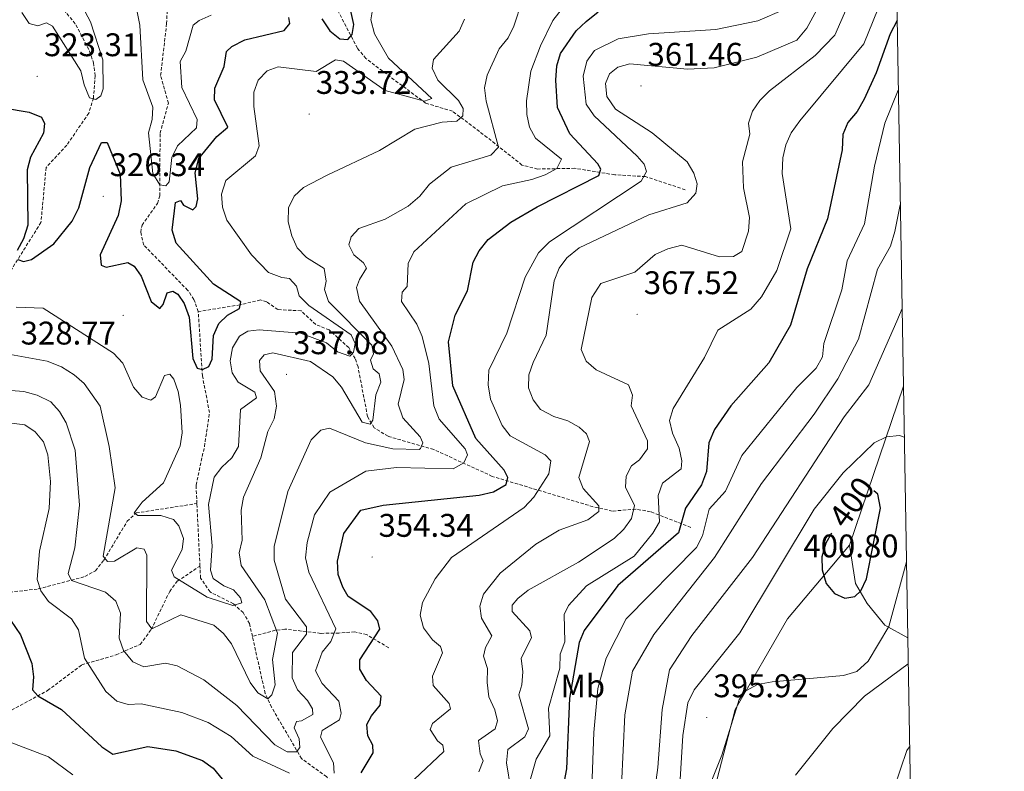
# Model space of a CAD drawing. Units: metres. Extents: x 618029 to 622534, y 4657316 to 4660361.
# Drawn here: x 622075 to 622377, y 4659717 to 4659947 of the extents above; entities that cross this region are included whole.
import ezdxf
from ezdxf.enums import TextEntityAlignment as Align

# ---------------------------------------------------------------- set-up
doc = ezdxf.new("R2010")
doc.units = ezdxf.units.M
doc.header["$MEASUREMENT"] = 0
doc.linetypes.add('TRAZOSX2', pattern=[1.5, 1, -0.5])
for name, color, linetype, lineweight in [('Carátula', 7, 'Continuous', 5), ('Level 1', 19, 'Continuous', 0), ('Level 11', 142, 'TRAZOSX2', 13), ('Level 37', 92, 'Continuous', 0), ('Level 4', 36, 'Continuous', 30), ('Level 41', 19, 'Continuous', 0), ('Level 5', 36, 'Continuous', 0), ('Level 61', 19, 'Continuous', 0), ('Level 7', 1, 'Continuous', 0)]:
    doc.layers.add(name, color=color, linetype=linetype, lineweight=lineweight)
doc.styles.add('Arial', font='ARIAL.TTF', dxfattribs={"height": 0.2})

# ---------------------------------------------------------------- blocks, each defined once
blk = doc.blocks.new('5PATER')
at = {"layer": 'Carátula', "linetype": 'Continuous', "lineweight": 5}
h = blk.add_hatch(color=250, dxfattribs=at)
edge = h.paths.add_edge_path()
edge.add_ellipse((0, 0), major_axis=(-1.33, -1.34), ratio=0.999422, start_angle=0, end_angle=360)

msp = doc.modelspace()

# ---------------------------------------------------------------- linework, layer by layer
at = {"layer": 'Level 1', "color": 19, "linetype": 'Continuous', "lineweight": 0, "ltscale": 0.5}
for points in [[(622345.89, 4659834.77, 392.99), (622329.34, 4659785.99, 400.55)], [(622329.34, 4659785.99, 400.55), (622310.38, 4659763.51, 397.73), (622294.41, 4659735.73, 395.04), (622281.71, 4659686.88, 393.1)], [(622347.23, 4659757.69, 391.29), (622340.16, 4659761.54, 395.49), (622334.85, 4659768.19, 398.5), (622331.2, 4659774.24, 400.11), (622329.34, 4659785.99, 400.55)], [(622349.16, 4659645.9, 380.01), (622344.15, 4659651.9, 385.32), (622342.81, 4659655.62, 385.61), (622339.37, 4659665.17, 385.99), (622337.68, 4659676.08, 385.53), (622336.7, 4659689.66, 382.97), (622340.91, 4659705.36, 383.02), (622341.14, 4659706.03, 383.22), (622346.98, 4659723.12, 386.16), (622347.8, 4659724.26, 385.01)]]:
    msp.add_polyline3d(points, dxfattribs=at)
at = {"layer": 'Level 11', "color": 142, "linetype": 'TRAZOSX2', "lineweight": 13}
for points in [[(622073.49, 4659985.61, 314.46), (622074.82, 4659982.42, 314.46), (622076.69, 4659973.63, 315.76), (622079.56, 4659962.9, 316.31), (622081.28, 4659959.34, 316.55), (622092.52, 4659945.4, 318.54), (622096.69, 4659937.29, 319.31), (622097.89, 4659933.77, 319.61), (622098.38, 4659929.8, 319.96), (622097.86, 4659922.94, 320.6), (622096.44, 4659918.33, 321.05), (622089.69, 4659908.54, 321.67), (622083.35, 4659901.66, 322.49), (622081.8, 4659884.86, 324.49), (622071.56, 4659868.54, 326.82), (622065.48, 4659863.49, 328.08), (622060.63, 4659857.94, 329.9), (622050.84, 4659847.7, 331.06), (622045.69, 4659843.47, 331.96), (622039.29, 4659838.94, 334.08), (622036.22, 4659837.57, 335.05)], [(622129.96, 4659857.56, 324.55), (622128.66, 4659861.31, 323.86), (622126.72, 4659864.1, 323.31), (622113.27, 4659877.95, 321.67), (622112.34, 4659881.88, 321.25), (622112.74, 4659884.07, 321.05), (622117.48, 4659890.7, 320.58), (622118.19, 4659893.01, 320.43), (622118.27, 4659912.22, 319.4), (622120.83, 4659921.39, 318.78), (622118.44, 4659929.9, 318.37), (622120.28, 4659945.76, 317.49), (622121.1, 4659964.42, 316.54)], [(622279.06, 4659894.9, 358.32), (622266.91, 4659898.92, 354.32), (622257.49, 4659899.46, 351.73), (622245.27, 4659901.46, 347.61), (622233.88, 4659901.22, 343.83), (622229.07, 4659902.46, 342.46), (622218.43, 4659910.92, 338.96), (622207.81, 4659918.96, 334.02), (622199.6, 4659921.39, 331.55), (622181.27, 4659935.07, 326.62), (622178.69, 4659938.28, 325.78), (622169.65, 4659955.63, 320.64), (622169.11, 4659959.65, 319.99), (622169.48, 4659962.16, 319.81), (622172.95, 4659964.89, 319.66), (622173.31, 4659965.82, 319.61)], [(622280.79, 4659791.47, 374.99), (622268.46, 4659796.28, 368.8), (622263.96, 4659797.06, 366.76), (622256.79, 4659796.47, 363.2), (622250.86, 4659797.81, 360.37), (622220, 4659807.1, 348.23), (622202.06, 4659815.32, 341.43), (622188.1, 4659819.36, 336.7), (622183.82, 4659821.98, 335.46), (622181.8, 4659825.4, 334.4), (622178.89, 4659840.64, 330.07), (622178.04, 4659843.17, 329.28), (622176.04, 4659846.53, 328.88), (622170.06, 4659851.94, 328.67), (622165.93, 4659853.63, 328.05), (622161.47, 4659857.8, 327.43), (622154.34, 4659858.17, 326.4), (622150.92, 4659860.55, 326), (622148.99, 4659861.14, 325.78), (622142.74, 4659859.64, 324.96), (622129.96, 4659857.56, 324.55)], [(622129.55, 4659798.76, 327.63), (622129.28, 4659804.42, 327.12), (622131.86, 4659816.23, 327.07), (622133.41, 4659826.64, 326.2), (622131.25, 4659837.85, 325.58), (622129.96, 4659857.56, 324.55)], [(622067.76, 4659771.12, 347.61), (622080.93, 4659772.62, 344.31), (622095.27, 4659776.4, 337.58), (622098.48, 4659778.21, 336.49), (622101.07, 4659781.42, 335.76), (622108.2, 4659793.35, 331.34), (622110.97, 4659795.9, 329.59), (622129.55, 4659798.76, 327.63)], [(622130.48, 4659779.61, 329.49), (622129.55, 4659798.76, 327.63)], [(622065.08, 4659729.49, 355.64), (622072.81, 4659735.49, 352.34), (622083.81, 4659741.48, 349.46), (622094.31, 4659749.36, 346.37), (622104.84, 4659752.44, 341.51), (622112.21, 4659755.65, 338.06), (622115.57, 4659760.22, 335.8), (622121.22, 4659771.87, 331.5), (622123.54, 4659774.96, 330.74), (622130.48, 4659779.61, 329.49)], [(622146.54, 4659758.08, 332.58), (622145.66, 4659762.02, 331.34), (622143.69, 4659765.36, 330.59), (622140.71, 4659768.08, 329.9), (622133.59, 4659771.69, 329.34), (622130.66, 4659775.93, 329.15), (622130.48, 4659779.61, 329.49)], [(622188.29, 4659754.6, 351.11), (622181.53, 4659758.64, 348.22), (622177.9, 4659759.44, 346.82), (622173.05, 4659759.12, 344.93), (622167.49, 4659759.01, 341.02), (622156.5, 4659760.34, 335.33), (622153.61, 4659759.96, 334.02), (622146.54, 4659758.08, 332.58)], [(622234.25, 4659626.76, 380.97), (622229.07, 4659643.61, 373.89), (622218.12, 4659661.2, 364.29), (622214.01, 4659667.66, 361.99), (622210.53, 4659669.68, 360.15), (622206.87, 4659670.7, 358.54), (622203.16, 4659673.53, 357.53), (622192.65, 4659687.43, 353.58), (622185.13, 4659696.59, 351.67), (622175.56, 4659707.99, 347.61), (622169.21, 4659715.13, 344.93), (622161.6, 4659720.66, 341.02), (622152.39, 4659736.39, 335.03), (622150.45, 4659740.64, 334.16), (622146.54, 4659758.08, 332.58)]]:
    msp.add_polyline3d(points, dxfattribs=at)
at = {"layer": 'Level 4', "color": 36, "linetype": 'Continuous', "lineweight": 30}
for points in [[(622167.83, 4659947.21, 325.01), (622170.26, 4659943.59, 325.01), (622173.36, 4659941.06, 325.01), (622175.75, 4659940.89, 325.01), (622177.07, 4659942.4, 325.01), (622177.64, 4659945.51, 325.01), (622175.9, 4659953.35, 325.01)], [(622179.88, 4659716.26, 350.01), (622183.51, 4659722.37, 350.01), (622183.4, 4659724.78, 350.01), (622181.86, 4659727.64, 350.01), (622181.62, 4659731.05, 350.01), (622183, 4659733.75, 350.01), (622185.62, 4659737.01, 350.01), (622185.94, 4659739.75, 350.01), (622181.49, 4659744.62, 350.01), (622179.43, 4659748.05, 350.01), (622179.41, 4659750.87, 350.01), (622185.52, 4659760.31, 350.01), (622184.94, 4659762.89, 350.01), (622182.83, 4659765.68, 350.01), (622175.87, 4659770.35, 350.01), (622174.2, 4659773.16, 350.01), (622172.83, 4659777.09, 350.01), (622172.6, 4659781.09, 350.01), (622174.56, 4659789.6, 350.01), (622179.71, 4659796.79, 350.01), (622186.6, 4659798.31, 350.01), (622215.98, 4659801.39, 350.01), (622220.38, 4659802.36, 350.01), (622224.23, 4659804.64, 350.01), (622224.78, 4659806.75, 350.01), (622223.6, 4659808.95, 350.01), (622215, 4659818.68, 350.01), (622207.92, 4659834.81, 350.01), (622206.56, 4659848.26, 350.01), (622208.64, 4659856.44, 350.01), (622212.43, 4659863.89, 350.01), (622214.13, 4659872.67, 350.01), (622215.99, 4659876.2, 350.01), (622218.73, 4659879.67, 350.01), (622225.64, 4659884.92, 350.01), (622233.78, 4659889.68, 350.01), (622252.64, 4659899.27, 350.01), (622253.29, 4659901.18, 350.01), (622252.36, 4659902.8, 350.01), (622243.8, 4659912.03, 350.01), (622239.95, 4659920.11, 350.01), (622239.46, 4659928.48, 350.01), (622239.73, 4659932.82, 350.01), (622240.9, 4659936.65, 350.01), (622245.71, 4659943.53, 350.01), (622248.78, 4659946.4, 350.01), (622252.4, 4659949.37, 350.01)], [(622128.32, 4659888.77, 325.01), (622129.36, 4659889.76, 325.01), (622129.8, 4659892.13, 325.01), (622129.01, 4659900.05, 325.01), (622130.16, 4659904.42, 325.01), (622135.61, 4659911.17, 325.01), (622138.99, 4659914.07, 325.01), (622134.98, 4659922.38, 325.01), (622134.99, 4659926.01, 325.01), (622137.86, 4659932.67, 325.01), (622138.63, 4659937.21, 325.01), (622140.25, 4659938.8, 325.01), (622144.25, 4659940.78, 325.01), (622156.29, 4659943.64, 325.01), (622158.03, 4659945.8, 325.01), (622157.7, 4659947.68, 325.01)], [(622343.96, 4659946.68, 375.01), (622341.8, 4659942.6, 375.01), (622337.56, 4659930.65, 375.01), (622333.83, 4659922.6, 375.01), (622331.72, 4659918.9, 375.01), (622328.84, 4659915.48, 375.01), (622327.34, 4659911.77, 375.01), (622327.12, 4659907.14, 375.01), (622322.69, 4659885.98, 375.01), (622316.41, 4659870.62, 375.01), (622311.32, 4659853.42, 375.01), (622304.65, 4659841.9, 375.01), (622293.02, 4659828.68, 375.01), (622288.1, 4659821.41, 375.01), (622286.3, 4659817.35, 375.01), (622285.6, 4659808.58, 375.01), (622284.02, 4659804.52, 375.01), (622279.14, 4659797.33, 375.01), (622277, 4659789.8, 375.01), (622258.45, 4659773.65, 375.01), (622248.16, 4659759.9, 375.01), (622246.6, 4659756.21, 375.01), (622243.61, 4659739.18, 375.01), (622242.72, 4659717.55, 375.01), (622240.98, 4659708.36, 375.01)], [(622070.36, 4659919.94, 325.01), (622078.19, 4659918.68, 325.01), (622081.97, 4659917.12, 325.01), (622082.86, 4659915.13, 325.01), (622082.57, 4659912.26, 325.01), (622078.56, 4659904.91, 325.01), (622077.58, 4659901, 325.01), (622077.73, 4659884.03, 325.01), (622076.47, 4659879.9, 325.01), (622074.55, 4659876.26, 325.01)], [(622074.7, 4659873.57, 325.01), (622076.43, 4659872.9, 325.01), (622078.85, 4659873.56, 325.01), (622085.7, 4659878.35, 325.01), (622091.4, 4659885.25, 325.01), (622093.37, 4659889.33, 325.01), (622096.74, 4659901.65, 325.01), (622100.34, 4659909.38, 325.01), (622102.03, 4659909.31, 325.01), (622106.02, 4659899.65, 325.01), (622106.33, 4659891.45, 325.01), (622105.42, 4659887.02, 325.01), (622099.97, 4659874.94, 325.01), (622100.25, 4659871.74, 325.01), (622101.74, 4659871.22, 325.01), (622108.41, 4659872.65, 325.01), (622110.29, 4659871.45, 325.01), (622112.48, 4659868.46, 325.01), (622115.55, 4659860.63, 325.01), (622118.19, 4659858.47, 325.01), (622119.23, 4659859.74, 325.01), (622120.44, 4659863.34, 325.01), (622122.14, 4659863.86, 325.01), (622123.74, 4659862.92, 325.01), (622125.67, 4659860, 325.01), (622127.22, 4659855.9, 325.01), (622128.26, 4659843.19, 325.01), (622129.58, 4659840.23, 325.01), (622131.3, 4659839.81, 325.01), (622133.2, 4659840.72, 325.01), (622134.25, 4659843.01, 325.01), (622134.67, 4659850.27, 325.01), (622136.22, 4659853.95, 325.01), (622138.91, 4659856.43, 325.01), (622142.58, 4659858.51, 325.01), (622143.02, 4659860.59, 325.01), (622134.65, 4659865.96, 325.01), (622123.23, 4659878.53, 325.01), (622122, 4659882.51, 325.01), (622123.02, 4659891.01, 325.01), (622124.53, 4659891.63, 325.01), (622125.48, 4659890.18, 325.01), (622128.32, 4659888.77, 325.01)], [(622323.89, 4659789.72, 400.01), (622322.14, 4659786.61, 400.01), (622320.92, 4659782.45, 400.01), (622321, 4659778.45, 400.01), (622322.24, 4659774.3, 400.01), (622324.79, 4659771.22, 400.01), (622327.97, 4659769.82, 400.01), (622331, 4659770.31, 400.01), (622332.9, 4659772.06, 400.01), (622334.64, 4659775.67, 400.01), (622338.91, 4659797.34, 400.01), (622338.09, 4659801.64, 400.01), (622336.84, 4659802.65, 400.01)], [(622070.93, 4659765.26, 350.01), (622075.48, 4659758.56, 350.01), (622079.04, 4659749.75, 350.01), (622079.51, 4659745.74, 350.01), (622079.19, 4659741.74, 350.01), (622080.86, 4659739.85, 350.01), (622088.06, 4659735.74, 350.01), (622100.4, 4659724.22, 350.01), (622103.76, 4659722.02, 350.01), (622114.56, 4659724.41, 350.01), (622123.11, 4659723.03, 350.01), (622131.3, 4659720.1, 350.01), (622134.5, 4659717.68, 350.01), (622142.8, 4659707.63, 350.01)]]:
    msp.add_polyline3d(points, dxfattribs=at)
at = {"layer": 'Level 5', "color": 36, "linetype": 'Continuous', "lineweight": 0}
for points in [[(622336.64, 4659969.09, 365.01), (622324.94, 4659942.26, 365.01), (622318.85, 4659935.98, 365.01), (622304.87, 4659925.13, 365.01), (622301.98, 4659922.24, 365.01), (622299.71, 4659918.95, 365.01), (622298.5, 4659915.31, 365.01), (622298.84, 4659911.9, 365.01), (622296.59, 4659903.44, 365.01), (622296.89, 4659895.43, 365.01), (622298.78, 4659886.42, 365.01), (622298.44, 4659882.22, 365.01), (622296.37, 4659875.97, 365.01), (622293.83, 4659874.47, 365.01), (622289.61, 4659874.38, 365.01), (622278.03, 4659877.87, 365.01), (622273.76, 4659876.82, 365.01), (622269.93, 4659875.05, 365.01), (622263.68, 4659869.63, 365.01), (622253.21, 4659866.21, 365.01), (622250.47, 4659861.84, 365.01), (622247.24, 4659845.94, 365.01), (622248.75, 4659842.35, 365.01), (622251.81, 4659839.75, 365.01), (622261.74, 4659835.17, 365.01), (622262.97, 4659831.92, 365.01), (622262.58, 4659828.68, 365.01), (622267.52, 4659818.02, 365.01), (622267.51, 4659815.5, 365.01), (622265.13, 4659812.15, 365.01), (622262.67, 4659810.35, 365.01), (622261.03, 4659807.14, 365.01), (622260.77, 4659803.82, 365.01), (622263.55, 4659798.18, 365.01), (622262.66, 4659794.24, 365.01), (622260.27, 4659790.93, 365.01), (622257.36, 4659788.05, 365.01), (622246.44, 4659780.79, 365.01), (622231.02, 4659772.22, 365.01), (622227.87, 4659769.74, 365.01), (622226.12, 4659767.68, 365.01), (622226.08, 4659765.66, 365.01), (622231.45, 4659759.82, 365.01), (622231.97, 4659757.64, 365.01), (622228.87, 4659751.4, 365.01), (622229.36, 4659747.26, 365.01), (622229.04, 4659743.27, 365.01), (622228.11, 4659740.15, 365.01), (622231.06, 4659729.79, 365.01), (622229.94, 4659727.31, 365.01), (622224.72, 4659723.42, 365.01), (622224.38, 4659719.4, 365.01), (622225.7, 4659711.17, 365.01)], [(622275.43, 4659827.88, 370.01), (622285.03, 4659843.52, 370.01), (622289.05, 4659851.89, 370.01), (622299.21, 4659858.3, 370.01), (622302.48, 4659862.06, 370.01), (622307.11, 4659870.12, 370.01), (622311.43, 4659882.95, 370.01), (622308.73, 4659899.84, 370.01), (622308.96, 4659904.66, 370.01), (622309.9, 4659908.59, 370.01), (622311.48, 4659912.27, 370.01), (622314.22, 4659916.04, 370.01), (622333.74, 4659939.6, 370.01), (622343.66, 4659964.06, 370.01)], [(622075.97, 4659949.13, 320.01), (622078.14, 4659945.8, 320.01), (622080.82, 4659945.07, 320.01), (622083.53, 4659945.96, 320.01), (622085.36, 4659944.97, 320.01), (622094.05, 4659931.31, 320.01), (622095.03, 4659927.01, 320.01), (622096.69, 4659923.08, 320.01), (622098.59, 4659922.55, 320.01), (622100.12, 4659923.64, 320.01), (622100.81, 4659925.79, 320.01), (622100.78, 4659934.67, 320.01), (622097, 4659946.3, 320.01), (622088.86, 4659961.51, 320.01)], [(622108.71, 4659962.25, 320.01), (622112.09, 4659945.29, 320.01), (622112.97, 4659928.57, 320.01), (622116.09, 4659920.16, 320.01), (622115.85, 4659916.44, 320.01), (622114.71, 4659912.35, 320.01), (622116.01, 4659899.89, 320.01), (622118.18, 4659896.4, 320.01), (622120.01, 4659896.05, 320.01), (622121.06, 4659897.34, 320.01), (622121.9, 4659904.73, 320.01), (622123.61, 4659908.35, 320.01), (622129.41, 4659913.89, 320.01), (622129.62, 4659916.4, 320.01), (622124.92, 4659926.19, 320.01), (622124.41, 4659934.21, 320.01), (622126.13, 4659937.28, 320.01), (622128.42, 4659945.31, 320.01), (622130.22, 4659946.73, 320.01), (622133.87, 4659948.31, 320.01)], [(622324.4, 4659959.27, 360.01), (622316.36, 4659944.42, 360.01), (622313.27, 4659940.7, 360.01), (622301.02, 4659935.51, 360.01), (622287.99, 4659932.24, 360.01), (622279.74, 4659931.81, 360.01), (622262.12, 4659933.5, 360.01), (622258.41, 4659932.38, 360.01), (622255.85, 4659930.43, 360.01), (622254.65, 4659927.44, 360.01), (622255.13, 4659923.49, 360.01), (622257.69, 4659919.59, 360.01), (622269.01, 4659912.3, 360.01), (622279.67, 4659903.42, 360.01), (622281.76, 4659900, 360.01), (622282.75, 4659896.74, 360.01), (622282.36, 4659893.79, 360.01), (622279.73, 4659890.87, 360.01), (622267.92, 4659887.2, 360.01), (622246.63, 4659877.12, 360.01), (622242.88, 4659874.02, 360.01), (622240.44, 4659870.86, 360.01), (622238.99, 4659866.96, 360.01), (622236.54, 4659850.36, 360.01), (622232.49, 4659841.97, 360.01), (622231.23, 4659838.18, 360.01), (622231.07, 4659834.23, 360.01), (622232.52, 4659830.5, 360.01), (622234.77, 4659827.6, 360.01), (622238.85, 4659825.47, 360.01), (622243.11, 4659824.12, 360.01), (622246.58, 4659822.12, 360.01), (622248.85, 4659820.13, 360.01), (622249.79, 4659817.76, 360.01), (622246.53, 4659806.71, 360.01), (622247.82, 4659803.41, 360.01), (622252.65, 4659798.09, 360.01), (622252.6, 4659796.32, 360.01), (622249.21, 4659793.82, 360.01), (622240.53, 4659790.64, 360.01), (622233.37, 4659786.34, 360.01), (622222.39, 4659777.49, 360.01), (622217.3, 4659771.04, 360.01), (622216.15, 4659767.3, 360.01), (622216.66, 4659763.66, 360.01), (622219.82, 4659758.3, 360.01), (622217.96, 4659754.67, 360.01), (622217.35, 4659752.02, 360.01), (622218.58, 4659748.21, 360.01), (622218.41, 4659743.92, 360.01), (622218.96, 4659739.57, 360.01), (622220.79, 4659735.54, 360.01), (622221.58, 4659732.21, 360.01), (622220.89, 4659729.77, 360.01), (622215.73, 4659726.19, 360.01), (622216.25, 4659722.15, 360.01), (622217.23, 4659719.99, 360.01), (622215.91, 4659716.59, 360.01)], [(622067.18, 4659833.8, 340.01), (622076.52, 4659833.08, 340.01), (622080.62, 4659831.99, 340.01), (622084.8, 4659829.9, 340.01), (622087.52, 4659826.95, 340.01), (622089.49, 4659823.48, 340.01), (622092.28, 4659815.16, 340.01), (622093.63, 4659798.23, 340.01), (622092.12, 4659785.18, 340.01), (622090.11, 4659777.37, 340.01), (622091.17, 4659775.19, 340.01), (622101.56, 4659771.66, 340.01), (622104.69, 4659768.86, 340.01), (622106.16, 4659765.18, 340.01), (622105.76, 4659757.54, 340.01), (622107.08, 4659753.77, 340.01), (622109.96, 4659750.25, 340.01), (622113.32, 4659748.79, 340.01), (622119.96, 4659749.9, 340.01), (622123.5, 4659749.07, 340.01), (622131.66, 4659744.74, 340.01), (622141.79, 4659736.9, 340.01), (622153.39, 4659724.87, 340.01), (622157.22, 4659722.72, 340.01), (622160.02, 4659722.73, 340.01), (622161.02, 4659724.08, 340.01), (622160.87, 4659726.72, 340.01), (622159.33, 4659730.03, 340.01), (622160, 4659731.97, 340.01), (622161.6, 4659732.2, 340.01), (622165, 4659734.12, 340.01), (622164.94, 4659735.91, 340.01), (622163.41, 4659738.47, 340.01), (622160.36, 4659741.76, 340.01), (622158.72, 4659745.41, 340.01), (622158.84, 4659753.16, 340.01), (622163.11, 4659758.72, 340.01), (622163.1, 4659761.05, 340.01), (622156.69, 4659769.5, 340.01), (622153.25, 4659781.39, 340.01), (622153.16, 4659785.57, 340.01), (622157.41, 4659802.5, 340.01), (622164.53, 4659818.32, 340.01), (622167.52, 4659821.25, 340.01), (622170.15, 4659821.85, 340.01), (622181.16, 4659817.39, 340.01), (622189.52, 4659815.56, 340.01), (622197.62, 4659815.33, 340.01), (622198.03, 4659815.65, 340.01), (622198.78, 4659817.32, 340.01), (622197.91, 4659819.23, 340.01), (622192.59, 4659825.02, 340.01), (622191.21, 4659829.21, 340.01), (622193.04, 4659836.73, 340.01), (622192.64, 4659839.83, 340.01), (622189.27, 4659847, 340.01), (622179.39, 4659860.76, 340.01), (622178.43, 4659864.94, 340.01), (622179.3, 4659867.42, 340.01), (622181.44, 4659870.88, 340.01), (622180.55, 4659872.48, 340.01), (622177.6, 4659874.97, 340.01), (622176.09, 4659878.04, 340.01), (622176.8, 4659880.48, 340.01), (622179.16, 4659883.02, 340.01), (622187.2, 4659885.86, 340.01), (622194.21, 4659889.88, 340.01), (622197.82, 4659892.93, 340.01), (622200.79, 4659896.64, 340.01), (622207.44, 4659901.85, 340.01), (622219.51, 4659905.46, 340.01), (622221.94, 4659907.95, 340.01), (622218.1, 4659922.04, 340.01), (622217.61, 4659926.12, 340.01), (622218.47, 4659930.02, 340.01), (622222.14, 4659938, 340.01), (622224.82, 4659941.37, 340.01), (622226.63, 4659944.94, 340.01), (622229.2, 4659952.78, 340.01)], [(622171.61, 4659716.22, 345.01), (622171.33, 4659719.38, 345.01), (622167.39, 4659727.19, 345.01), (622167.86, 4659729.23, 345.01), (622173.18, 4659732.54, 345.01), (622173.72, 4659734.59, 345.01), (622172.98, 4659738.24, 345.01), (622167.86, 4659743.65, 345.01), (622165.91, 4659747.5, 345.01), (622167.89, 4659753.3, 345.01), (622170.56, 4659756.52, 345.01), (622172.1, 4659760.36, 345.01), (622163.87, 4659777.75, 345.01), (622162.84, 4659782.12, 345.01), (622163.28, 4659786.87, 345.01), (622165.59, 4659795.35, 345.01), (622170.24, 4659802.29, 345.01), (622181.23, 4659808.68, 345.01), (622190.65, 4659809.82, 345.01), (622208.07, 4659809.45, 345.01), (622211.26, 4659811.22, 345.01), (622212.42, 4659813.71, 345.01), (622211.72, 4659815.49, 345.01), (622203.78, 4659824.62, 345.01), (622202.12, 4659828.65, 345.01), (622200.56, 4659841.7, 345.01), (622198.52, 4659849.93, 345.01), (622196.88, 4659853.68, 345.01), (622192.17, 4659860.66, 345.01), (622192.4, 4659863.47, 345.01), (622193.95, 4659865.27, 345.01), (622194.22, 4659872.32, 345.01), (622195.97, 4659875.91, 345.01), (622211.92, 4659890.59, 345.01), (622223.12, 4659896.1, 345.01), (622232.07, 4659898.04, 345.01), (622236.2, 4659899.45, 345.01), (622239.72, 4659901.42, 345.01), (622241.21, 4659904.26, 345.01), (622233.26, 4659910.69, 345.01), (622231.4, 4659914.05, 345.01), (622230.6, 4659917.96, 345.01), (622230.44, 4659922.13, 345.01), (622231.83, 4659931.17, 345.01), (622234.76, 4659938.97, 345.01), (622238.5, 4659946.68, 345.01), (622243.73, 4659953.49, 345.01)], [(622146.97, 4659920.37, 330.01), (622146.98, 4659924.73, 330.01), (622148.32, 4659928.49, 330.01), (622151.02, 4659931.28, 330.01), (622154.4, 4659932.54, 330.01), (622166.04, 4659931.07, 330.01), (622172.02, 4659934.64, 330.01), (622174.49, 4659934.3, 330.01), (622187.2, 4659925.28, 330.01), (622199.29, 4659921.97, 330.01), (622201.44, 4659922.81, 330.01), (622188.2, 4659935.15, 330.01), (622183.9, 4659942.66, 330.01), (622182.78, 4659946.91, 330.01), (622183.42, 4659950.6, 330.01)], [(622196.06, 4659714.21, 355.01), (622205.14, 4659722.87, 355.01), (622204.88, 4659724.82, 355.01), (622203.2, 4659726.08, 355.01), (622200.94, 4659729.53, 355.01), (622201.7, 4659731.39, 355.01), (622207.23, 4659735.93, 355.01), (622206.84, 4659737.57, 355.01), (622201.85, 4659743.03, 355.01), (622201.69, 4659745.89, 355.01), (622204.77, 4659753.01, 355.01), (622204.11, 4659754.99, 355.01), (622201.67, 4659757.06, 355.01), (622198.96, 4659760.69, 355.01), (622197.93, 4659764.56, 355.01), (622198.68, 4659768.43, 355.01), (622202.55, 4659775.74, 355.01), (622207.52, 4659782.24, 355.01), (622229.75, 4659797.57, 355.01), (622232.71, 4659800.72, 355.01), (622237.31, 4659807.89, 355.01), (622237.98, 4659811.9, 355.01), (622236.23, 4659813.72, 355.01), (622225.47, 4659819.48, 355.01), (622222.99, 4659822.68, 355.01), (622219.47, 4659830.76, 355.01), (622218.77, 4659835.15, 355.01), (622218.97, 4659839.64, 355.01), (622224.41, 4659851, 355.01), (622230.12, 4659868.16, 355.01), (622234.17, 4659875.56, 355.01), (622237.53, 4659878.94, 355.01), (622265.59, 4659897.5, 355.01), (622267.19, 4659900.48, 355.01), (622266.56, 4659902.71, 355.01), (622264.36, 4659905.21, 355.01), (622251.16, 4659917.49, 355.01), (622248.71, 4659921.09, 355.01), (622247.8, 4659929.64, 355.01), (622248.99, 4659934.31, 355.01), (622251.33, 4659937.56, 355.01), (622258.51, 4659941.06, 355.01), (622267.86, 4659942.66, 355.01), (622288.44, 4659943.96, 355.01), (622301.33, 4659946.62, 355.01), (622309.41, 4659950.04, 355.01)], [(622071.38, 4659844.58, 335.01), (622083.66, 4659842.36, 335.01), (622088.11, 4659840.6, 335.01), (622092, 4659838.22, 335.01), (622095.03, 4659835.56, 335.01), (622099.91, 4659828.6, 335.01), (622102.71, 4659816.28, 335.01), (622104.57, 4659803.54, 335.01), (622100.83, 4659782.64, 335.01), (622102.18, 4659781.03, 335.01), (622104.36, 4659781.09, 335.01), (622111.18, 4659785.24, 335.01), (622113.39, 4659784.83, 335.01), (622114.26, 4659782.98, 335.01), (622114.12, 4659762.61, 335.01), (622115.7, 4659760.35, 335.01), (622124.62, 4659764.73, 335.01), (622134.72, 4659761.5, 335.01), (622137.72, 4659758.98, 335.01), (622140.19, 4659755.83, 335.01), (622145.88, 4659743.99, 335.01), (622148.21, 4659740.76, 335.01), (622151.25, 4659739.01, 335.01), (622152.49, 4659740.17, 335.01), (622153.55, 4659743.26, 335.01), (622152.73, 4659750.97, 335.01), (622154.26, 4659759.08, 335.01), (622150.39, 4659769.33, 335.01), (622143.1, 4659779.78, 335.01), (622142.51, 4659783.71, 335.01), (622143.44, 4659787.6, 335.01), (622143.06, 4659796.79, 335.01), (622143.82, 4659800.72, 335.01), (622149.08, 4659812.74, 335.01), (622151.27, 4659820.86, 335.01), (622153.24, 4659824.68, 335.01), (622153.9, 4659828.64, 335.01), (622153.29, 4659833.13, 335.01), (622148.88, 4659839.47, 335.01), (622148.71, 4659842.62, 335.01), (622150.14, 4659844.35, 335.01), (622152.81, 4659844.91, 335.01), (622164.38, 4659842.3, 335.01), (622171.15, 4659837.54, 335.01), (622173.79, 4659834.45, 335.01), (622180.11, 4659823.74, 335.01), (622182.57, 4659823.1, 335.01), (622183.41, 4659824.3, 335.01), (622184.34, 4659832.11, 335.01), (622185.83, 4659835.99, 335.01), (622185.32, 4659838.48, 335.01), (622183.57, 4659840.01, 335.01), (622182.68, 4659842.66, 335.01), (622183.6, 4659844.59, 335.01), (622183.1, 4659847.26, 335.01), (622169.88, 4659860.63, 335.01), (622168.58, 4659864.33, 335.01), (622169.14, 4659866.84, 335.01), (622168.56, 4659870.78, 335.01), (622163.13, 4659874.09, 335.01), (622160.24, 4659877.12, 335.01), (622158.58, 4659880.76, 335.01), (622157.48, 4659885.03, 335.01), (622157.55, 4659889.37, 335.01), (622159.29, 4659892.91, 335.01), (622162.2, 4659895.53, 335.01), (622169.39, 4659899.39, 335.01), (622185.43, 4659906.9, 335.01), (622196.31, 4659913.42, 335.01), (622204.65, 4659915.6, 335.01), (622209.12, 4659915.92, 335.01), (622210.94, 4659917.57, 335.01), (622211.07, 4659919.74, 335.01), (622209.67, 4659922.24, 335.01), (622203.32, 4659928.46, 335.01), (622201.55, 4659932.14, 335.01), (622202.02, 4659934.78, 335.01), (622209.91, 4659943.47, 335.01), (622211.49, 4659947.16, 335.01)], [(622344.33, 4659925.37, 380.01), (622340.25, 4659915.23, 380.01), (622337.06, 4659902.09, 380.01), (622333.96, 4659884.4, 380.01), (622328.68, 4659873.07, 380.01), (622327.07, 4659864.25, 380.01), (622321.55, 4659847.83, 380.01), (622321.15, 4659843.74, 380.01), (622319.17, 4659840.26, 380.01), (622313.31, 4659834.35, 380.01), (622296.42, 4659813.5, 380.01), (622291.4, 4659802.52, 380.01), (622286.37, 4659797.06, 380.01), (622284.39, 4659788.86, 380.01), (622282.5, 4659785.33, 380.01), (622261.01, 4659763.42, 380.01), (622254.88, 4659751.41, 380.01), (622252.36, 4659742.1, 380.01), (622251.06, 4659728.64, 380.01), (622250.28, 4659706.2, 380.01)], [(622074.18, 4659858.92, 330.01), (622082.44, 4659858.63, 330.01), (622104.02, 4659844.83, 330.01), (622106.91, 4659841.78, 330.01), (622110.17, 4659834.39, 330.01), (622112.75, 4659831.36, 330.01), (622115.48, 4659830.48, 330.01), (622116.83, 4659831.48, 330.01), (622119.64, 4659837.99, 330.01), (622121.31, 4659838.39, 330.01), (622122.46, 4659836.89, 330.01), (622123.85, 4659833.13, 330.01), (622124.53, 4659828.91, 330.01), (622125.06, 4659820.47, 330.01), (622124.41, 4659816.42, 330.01), (622119.31, 4659805.1, 330.01), (622112.79, 4659799.21, 330.01), (622110.33, 4659795.9, 330.01), (622111.45, 4659795.09, 330.01), (622118.52, 4659795.12, 330.01), (622122.38, 4659793.93, 330.01), (622124, 4659791.94, 330.01), (622125.47, 4659788.1, 330.01), (622125.04, 4659784.7, 330.01), (622121.8, 4659778.37, 330.01), (622122.62, 4659776.33, 330.01), (622132.7, 4659770.11, 330.01), (622140.52, 4659767.55, 330.01), (622143.32, 4659768.41, 330.01), (622142.9, 4659769.89, 330.01), (622140.77, 4659772.31, 330.01), (622137.79, 4659773.53, 330.01), (622134.5, 4659775.78, 330.01), (622133.71, 4659778.35, 330.01), (622134.19, 4659785.82, 330.01), (622133.14, 4659798.47, 330.01), (622134.88, 4659806.81, 330.01), (622137.17, 4659809.87, 330.01), (622140.29, 4659812.79, 330.01), (622142.32, 4659816.24, 330.01), (622142.89, 4659827.59, 330.01), (622147.76, 4659831.14, 330.01), (622147.29, 4659832.91, 330.01), (622142.17, 4659835.93, 330.01), (622140.32, 4659838.85, 330.01), (622139.76, 4659842.52, 330.01), (622140.45, 4659846.51, 330.01), (622142.62, 4659850.08, 330.01), (622145.12, 4659851.56, 330.01), (622148.58, 4659852, 330.01), (622161.32, 4659850.91, 330.01), (622169.26, 4659848.04, 330.01), (622172.61, 4659845.23, 330.01), (622176.33, 4659843.91, 330.01), (622177.54, 4659845.18, 330.01), (622177.99, 4659847.8, 330.01), (622176.75, 4659850.41, 330.01), (622163.79, 4659859.47, 330.01), (622160.89, 4659862.4, 330.01), (622160.06, 4659865.4, 330.01), (622157.93, 4659867.72, 330.01), (622155.54, 4659868.04, 330.01), (622151.52, 4659869.57, 330.01), (622146.22, 4659874.98, 330.01), (622138.7, 4659885.6, 330.01), (622137.39, 4659889.55, 330.01), (622137.13, 4659893.54, 330.01), (622138.36, 4659897.76, 330.01), (622147.46, 4659905.32, 330.01), (622148.65, 4659908.36, 330.01), (622146.97, 4659920.37, 330.01)], [(622344.93, 4659890.24, 385.01), (622343.32, 4659882.1, 385.01), (622341.94, 4659877.57, 385.01), (622338.01, 4659870.55, 385.01), (622332.12, 4659849.11, 385.01), (622325.83, 4659836.97, 385.01), (622318.57, 4659826.19, 385.01), (622302.42, 4659804.95, 385.01), (622288.06, 4659782.25, 385.01), (622269.51, 4659758.71, 385.01), (622262.96, 4659747.4, 385.01), (622260.61, 4659734.06, 385.01), (622259.53, 4659712.41, 385.01)], [(622345.48, 4659858.53, 390.01), (622343.89, 4659854.65, 390.01), (622335.3, 4659835.12, 390.01), (622327.77, 4659825.33, 390.01), (622299.65, 4659782.29, 390.01), (622281.09, 4659758.38, 390.01), (622274.22, 4659747.82, 390.01), (622271.99, 4659735.74, 390.01), (622270.66, 4659717.89, 390.01), (622266.6, 4659687.91, 390.01)], [(622229.8, 4659707.59, 370.01), (622233.43, 4659720.51, 370.01), (622237.62, 4659727.64, 370.01), (622237.25, 4659736.13, 370.01), (622240.66, 4659748.32, 370.01), (622240.76, 4659752.64, 370.01), (622242.19, 4659756.37, 370.01), (622242.04, 4659764.79, 370.01), (622243.3, 4659767.58, 370.01), (622248.86, 4659773.53, 370.01), (622263.5, 4659782.65, 370.01), (622269.15, 4659789.71, 370.01), (622271.17, 4659793.2, 370.01), (622270.83, 4659801.19, 370.01), (622272.08, 4659804.98, 370.01), (622277.82, 4659809.38, 370.01), (622278.09, 4659811.81, 370.01), (622277.24, 4659815.72, 370.01), (622275.2, 4659820.31, 370.01), (622274.3, 4659824.24, 370.01), (622275.43, 4659827.88, 370.01)], [(622068.46, 4659823.94, 345.01), (622076.85, 4659822.84, 345.01), (622080.06, 4659820.73, 345.01), (622082.59, 4659817.63, 345.01), (622083.94, 4659813.66, 345.01), (622084.76, 4659805.5, 345.01), (622084.32, 4659797.28, 345.01), (622081.4, 4659784.15, 345.01), (622080.6, 4659775.49, 345.01), (622081.76, 4659772.01, 345.01), (622084.15, 4659768.8, 345.01), (622091.15, 4659763.46, 345.01), (622093.25, 4659760.05, 345.01), (622095.14, 4659751.43, 345.01), (622101.65, 4659741.23, 345.01), (622105.06, 4659738.21, 345.01), (622108.49, 4659737.27, 345.01), (622112.49, 4659737.43, 345.01), (622124.92, 4659734.75, 345.01), (622133.03, 4659731.68, 345.01), (622140.01, 4659727.39, 345.01), (622146.68, 4659721.35, 345.01)], [(622277.33, 4659710.86, 395.01), (622278.34, 4659727.76, 395.01), (622279.91, 4659737.76, 395.01), (622281.81, 4659741.73, 395.01), (622295.82, 4659759.19, 395.01), (622318.59, 4659797.03, 395.01), (622327.41, 4659808.16, 395.01), (622336.92, 4659817.32, 395.01), (622340.74, 4659819.21, 395.01), (622344.74, 4659819.58, 395.01), (622346.16, 4659819.06, 395.01)], [(622346.82, 4659780.95, 395.01), (622341.44, 4659761.09, 395.01), (622335.09, 4659750.51, 395.01), (622331.68, 4659747.35, 395.01), (622327.52, 4659746.1, 395.01), (622305.68, 4659744.14, 395.01), (622301.25, 4659743.32, 395.01), (622297.62, 4659741.38, 395.01), (622295.64, 4659738.78, 395.01), (622290.27, 4659721.7, 395.01), (622285.38, 4659709.5, 395.01)], [(622312.84, 4659715.63, 390.01), (622324.33, 4659729.91, 390.01), (622333.96, 4659739.81, 390.01), (622347.37, 4659749.65, 390.01)], [(622071.58, 4659726, 355.01), (622084.07, 4659721.22, 355.01), (622091.6, 4659715.68, 355.01)], [(622146.68, 4659721.35, 345.01), (622157.91, 4659716.24, 345.01)]]:
    msp.add_polyline3d(points, dxfattribs=at)
at = {"layer": 'Level 61', "color": 19, "linetype": 'Continuous', "lineweight": 0}
msp.add_polyline3d([(618933.88, 4657724.39, 0.01), (618895, 4660037.45, 0.01), (622341.37, 4660096.28, 0.01), (622381.38, 4657783.21, 0.01), (618933.88, 4657724.39, 0.01)], close=True, dxfattribs=at)

# ---------------------------------------------------------------- block references
at = {"layer": 'Level 7', "color": 19, "linetype": 'Continuous', "lineweight": 0, "xscale": 0.09999983015004542, "yscale": 0.09999983015004542}
for p in [(622080.65, 4659929.6, 323.32), (622265.54, 4659926.68, 361.47), (622163.93, 4659918.05, 333.73), (622100.87, 4659892.86, 326.35), (622106.96, 4659856.39, 328.78), (622264.35, 4659856.72, 367.53), (622156.98, 4659838.33, 337.09), (622331.74, 4659792.87, 400.81), (622183.2, 4659782.4, 354.35), (622285.66, 4659733.26, 395.93)]:
    msp.add_blockref('5PATER', p, dxfattribs=at)

# ---------------------------------------------------------------- texts
at = {"layer": 'Level 37', "color": 92, "linetype": 'Continuous', "lineweight": 0, "style": 'Arial'}
msp.add_text('Mb', height=7, dxfattribs=at).set_placement((622247.72, 4659742.91, 376.11), align=Align.MIDDLE_CENTER)
at = {"layer": 'Level 41', "color": 19, "linetype": 'Continuous', "lineweight": 0, "style": 'Arial'}
for s, p in [('323.31', (622082.73, 4659933.6, 323.32)), ('361.46', (622267.53, 4659930.68, 361.47)), ('333.72', (622165.98, 4659922.05, 333.73)), ('326.34', (622102.86, 4659896.86, 326.35)), ('367.52', (622266.4, 4659860.72, 367.53)), ('328.77', (622075.59, 4659845.29, 328.78)), ('337.08', (622158.96, 4659842.33, 337.09)), ('354.34', (622185.18, 4659786.4, 354.35)), ('400.80', (622315.27, 4659780.1, 400.81)), ('395.92', (622287.72, 4659737.26, 395.93))]:
    msp.add_text(s, height=7, dxfattribs=at).set_placement(p, align=Align.BOTTOM_LEFT)
at = {"layer": 'Level 41', "color": 39, "linetype": 'Continuous', "lineweight": 0, "style": 'Arial'}
msp.add_text('400', height=7, rotation=54.1829, dxfattribs=at).set_placement((622330.05, 4659799.21, 400.01), align=Align.MIDDLE_CENTER)

doc.saveas('drawing.dxf')
